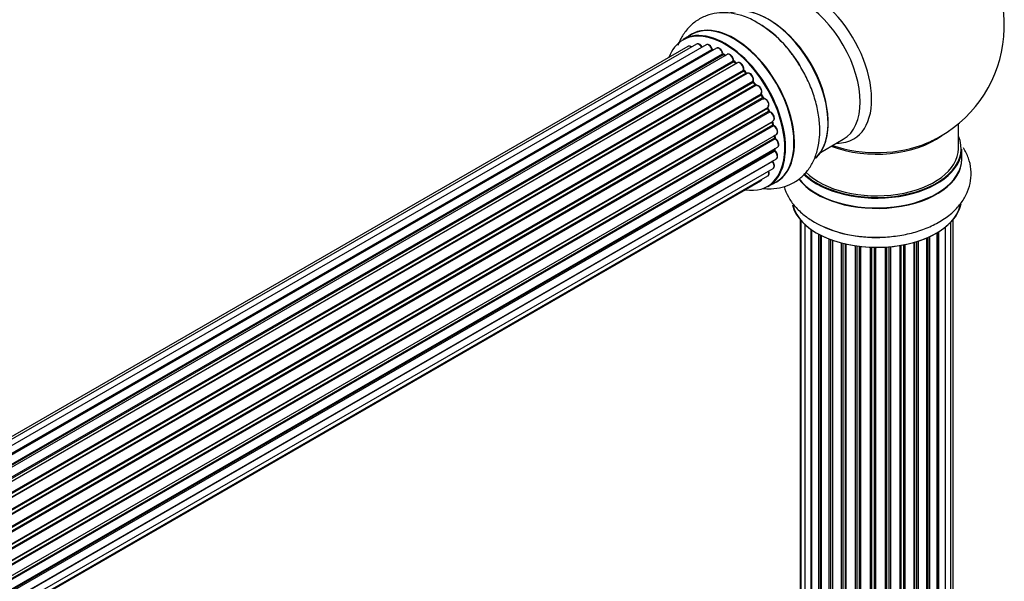
# Model space of a CAD drawing. Units: millimetres. Extents: x 0 to 1452, y 0 to 2577.
# Drawn here: x 1226 to 1419, y 447 to 557 of the extents above; entities that cross this region are included whole.
import ezdxf

# ---------------------------------------------------------------- set-up
doc = ezdxf.new("R2010")
doc.units = ezdxf.units.MM
doc.layers.add('DV6_Défaut', color=7, linetype='Continuous')
doc.layers.add('Défaut', color=7, linetype='Continuous')

# ---------------------------------------------------------------- blocks, each defined once
blk = doc.blocks.new('SE5')
at = {"layer": 'DV6_Défaut', "color": 7, "linetype": 'Continuous'}
for p, q in [((1357.35, 554.1), (1355.69, 553.14)), ((1356.68, 551.78), (1030.5, 363.47)), ((1358.35, 552.22), (1031.17, 363.32)), ((1360.24, 552.1), (1032.51, 362.89)), ((1033.99, 362.19), (1361.38, 551.21)), ((1361.54, 551.03), (1034.24, 362.06)), ((1362.27, 551.43), (1034.25, 362.05)), ((1035.71, 361.13), (1363.46, 550.35)), ((1363.6, 550.14), (1035.93, 360.97)), ((1364.34, 550.23), (1036.19, 360.78)), ((1363.95, 550.01), (1363.7, 550.15)), ((1037.58, 359.63), (1365.54, 548.98)), ((1365.66, 548.75), (1037.78, 359.45)), ((1038.15, 359.1), (1366.06, 548.42)), ((1366.36, 548.57), (1038.17, 359.09)), ((1366.15, 548.44), (1365.76, 548.76)), ((1039.47, 357.73), (1367.56, 547.15)), ((1367.64, 546.92), (1039.63, 357.54)), ((1039.99, 357.12), (1368.02, 546.51)), ((1368.25, 546.5), (1040.07, 357.03)), ((1368.1, 546.53), (1367.73, 546.94)), ((1041.25, 355.48), (1369.4, 544.95)), ((1369.45, 544.72), (1041.38, 355.3)), ((1041.7, 354.83), (1369.79, 544.25)), ((1369.96, 544.15), (1041.8, 354.68)), ((1369.87, 544.28), (1369.53, 544.75)), ((1042.83, 352.99), (1371.01, 542.47)), ((1371.02, 542.25), (1042.92, 352.83)), ((1371.37, 541.79), (1371.09, 542.3)), ((1043.2, 352.32), (1371.3, 541.74)), ((1371.47, 541.6), (1043.3, 352.13)), ((1044.15, 350.36), (1372.31, 539.83)), ((1372.27, 539.63), (1044.21, 350.22)), ((1044.43, 349.7), (1372.48, 539.1)), ((1372.64, 538.92), (1044.51, 349.48)), ((1372.54, 539.16), (1372.34, 539.69)), ((1045.15, 347.67), (1373.35, 537.16)), ((1373.15, 536.96), (1045.17, 347.6)), ((1045.32, 347.09), (1373.28, 536.43)), ((1373.43, 536.23), (1045.39, 346.84)), ((1373.34, 536.51), (1373.21, 537.03)), ((1409.64, 531.74), (1409.64, 536.62)), ((1045.81, 345.04), (1373.99, 534.52)), ((1373.73, 533.94), (1373.69, 534.35)), ((1045.88, 344.61), (1373.67, 533.86)), ((1373.79, 533.64), (1045.92, 344.35)), ((1382.66, 531.01), (1387.1, 533.57)), ((1046.11, 342.59), (1374.2, 532.02)), ((1046.12, 342.41), (1373.62, 531.5)), ((1373.72, 531.27), (1046.13, 342.13)), ((1373.68, 531.57), (1373.7, 531.72)), ((1410.29, 529.74), (1410.29, 531.66)), ((1373.21, 529.21), (1046.08, 340.34)), ((1046.09, 340.45), (1373.99, 529.76)), ((1045.85, 338.78), (1373.35, 527.86)), ((1045.48, 337.52), (1370.93, 525.41)), ((1045.56, 337.74), (1372.31, 526.39)), ((1372.34, 524.3), (1374, 525.26)), ((1378.66, 517.83), (1378.66, 386.17)), ((1378.81, 517.65), (1378.81, 384.48)), ((1379.57, 516.88), (1379.57, 382.85)), ((1408.17, 383.66), (1408.17, 517.32)), ((1408.62, 385.33), (1408.62, 517.83)), ((1380.81, 382.29), (1380.81, 515.9)), ((1380.9, 515.83), (1380.9, 381.35)), ((1382.34, 380.83), (1382.34, 514.96)), ((1405.52, 380.66), (1405.52, 515.29)), ((1405.54, 381.49), (1405.54, 515.3)), ((1405.78, 515.44), (1405.78, 381.54)), ((1407.12, 382.08), (1407.12, 516.38)), ((1382.58, 514.83), (1382.58, 380.79)), ((1382.74, 514.75), (1382.74, 380.03)), ((1384.36, 379.58), (1384.36, 514.03)), ((1384.61, 513.93), (1384.61, 379.57)), ((1385.02, 513.79), (1385.02, 378.97)), ((1386.78, 378.6), (1386.78, 513.25)), ((1387.03, 513.18), (1387.03, 378.62)), ((1387.55, 378.47), (1387.55, 513.06)), ((1387.63, 513.04), (1387.63, 378.2)), ((1401, 378.55), (1401, 513.38)), ((1401.02, 513.39), (1401.02, 378.88)), ((1401.51, 379.06), (1401.51, 513.53)), ((1401.76, 513.61), (1401.76, 379.05)), ((1403.45, 379.47), (1403.45, 514.25)), ((1403.75, 380.15), (1403.75, 514.37)), ((1403.99, 514.49), (1403.99, 380.17)), ((1389.51, 377.93), (1389.51, 512.69)), ((1389.74, 512.66), (1389.74, 377.99)), ((1390.3, 377.9), (1390.3, 512.58)), ((1390.45, 512.56), (1390.45, 377.77)), ((1392.41, 377.6), (1392.41, 512.41)), ((1392.62, 512.4), (1392.62, 377.69)), ((1393.2, 377.67), (1393.2, 512.39)), ((1393.39, 512.39), (1393.39, 377.58)), ((1395.37, 377.64), (1395.37, 512.44)), ((1395.54, 512.45), (1395.54, 377.74)), ((1396.12, 377.79), (1396.12, 512.49)), ((1396.34, 512.51), (1396.34, 377.72)), ((1398.27, 377.94), (1398.27, 512.77)), ((1398.39, 512.79), (1398.39, 378.14)), ((1398.93, 378.26), (1398.93, 512.89)), ((1399.17, 512.93), (1399.17, 378.22))]:
    blk.add_line(p, q, dxfattribs=at)
for centre, radius, start, end in [((1393.64, 555.83), 25, 300, 50.2082), ((1358.51, 536.43), 23.18, 31.0678, 58.4949), ((1361.82, 551.39), 0.392, 196.1445, 238.7503), ((1363.94, 550.51), 0.432, 190.9821, 235.7807), ((1366.04, 549.1), 0.437, 185.4135, 230.0462), ((1368.02, 547.22), 0.404, 179.7486, 224.7265), ((1371.68, 541.93), 0.348, 204.5089, 243.9361), ((1372.9, 539.28), 0.378, 197.7794, 242.7504), ((1373.75, 536.6), 0.423, 192.5316, 237.597), ((1374.16, 534), 0.44, 187.1253, 231.755), ((1393.64, 555.83), 25, 293.2837, 300), ((1374.1, 531.58), 0.417, 181.3755, 226.3316), ((1392.92, 538.36), 23.95, 241.3379, 268.2946)]:
    blk.add_arc(centre, radius, start, end, dxfattribs=at)
for centre, major_axis, ratio, start_param, end_param in [((1380.66, 548.33), (8.48, -14.69), 0.57735, 0, 3.480381), ((1379.1, 547.43), (-8, 13.86), 0.57735, 3.141593, 6.283185), ((1372.36, 543.54), (-8.33, 14.42), 0.57735, 3.275302, 6.197629), ((1372.43, 543.58), (8.28, -14.33), 0.57735, 0.09303, 2.999686), ((1364.01, 538.72), (8.33, -14.42), 0.57735, 0, 3.141593), ((1365.73, 539.71), (8.35, -14.46), 0.57735, 0, 3.213107), ((1365.67, 539.68), (-8.33, 14.42), 0.57735, 3.141593, 6.283185), ((1370.7, 542.58), (8.32, -14.42), 0.57735, 1.604501, 2.362431), ((1372.78, 543.78), (8, -13.86), 0.57735, 0.877415, 2.264178), ((1363.94, 538.68), (-8.28, 14.33), 0.57735, 2.702611, 6.283185), ((1363.94, 538.68), (-8.28, 14.33), 0.57735, 0, 0.438981), ((1357.18, 550.92), (0.5, -0.866), 0.57735, 2.143788, 3.141593), ((1358.85, 551.35), (0.5, -0.866), 0.57735, 1.521907, 3.141593), ((1360.74, 551.23), (0.5, -0.866), 0.57735, 1.224885, 3.141593), ((1361.26, 551.22), (-0.19, -0.063), 0.276836, 2.215339, 3.141691), ((1361.51, 551.21), (-0.1, 0.173), 0.57735, 1.224885, 2.586411), ((1363.94, 538.68), (7, -12.12), 0.57735, -3.697003, -3.667459), ((1361.58, 550.85), (-0.059, -0.191), 0.693863, 3.328092, 3.782162), ((1362.77, 550.56), (0.5, -0.866), 0.57735, 1.015446, 3.141593), ((1363.32, 550.39), (-0.197, -0.036), 0.430491, 2.264847, 3.14145), ((1363.59, 550.31), (-0.1, 0.173), 0.57735, 1.015446, 2.376971), ((1363.94, 538.68), (7, -12.12), 0.57735, -3.926991, -3.891066), ((1363.6, 549.98), (-0.097, -0.175), 0.58922, 3.141661, 3.916384), ((1363.8, 538.6), (-7, 12.12), 0.57735, -0.806175, -0.764621), ((1364.3, 538.88), (-6.75, 11.69), 0.57735, -0.753536, -0.716324), ((1364.3, 538.88), (6.75, -11.69), 0.57735, -3.895129, -3.862239), ((1364.84, 549.37), (0.5, -0.866), 0.57735, 0.806006, 3.141593), ((1370.64, 542.55), (-8.35, 14.46), 0.57735, 4.838209, 4.965071), ((1363.94, 538.68), (7, -12.12), 0.57735, -4.157603, -4.083848), ((1365.4, 549.05), (-0.2, -0.004), 0.56533, 2.346101, 3.141425), ((1365.69, 548.9), (-0.1, 0.173), 0.57735, 0.806006, 2.167532), ((1365.63, 548.61), (-0.125, -0.156), 0.458826, 3.142102, 4.005088), ((1363.8, 538.6), (-7, 12.12), 0.57735, -1.015615, -0.974061), ((1366.03, 548.28), (-0.129, -0.153), 0.430373, 3.337597, 4.01839), ((1366.09, 548.56), (-0.1, 0.173), 0.57735, -4.157207, -4.011887), ((1366.86, 547.7), (0.5, -0.866), 0.57735, 0.596567, 3.141593), ((1367.69, 547.04), (-0.1, 0.173), 0.57735, 0.596567, 1.958092), ((1363.94, 538.68), (7, -12.12), 0.57735, -4.368963, -4.300899), ((1367.42, 547.26), (-0.197, 0.036), 0.675463, 2.470206, 3.142682), ((1367.59, 546.8), (-0.146, -0.137), 0.308379, 3.14191, 4.060197), ((1363.8, 538.6), (-7, 12.12), 0.57735, -1.225054, -1.1835), ((1367.96, 546.4), (-0.149, -0.133), 0.276707, 3.156914, 4.067876), ((1368.08, 546.62), (-0.1, 0.173), 0.57735, 1.916538, 2.805994), ((1368.75, 545.64), (0.5, -0.866), 0.57735, 0.387127, 3.141593), ((1369.53, 544.81), (-0.1, 0.173), 0.57735, 0.387127, 1.748653), ((1369.27, 545.08), (-0.182, 0.084), 0.756074, 2.651188, 3.141927), ((1363.94, 538.68), (7, -12.12), 0.57735, -4.588763, -4.516635), ((1369.37, 544.63), (-0.162, -0.117), 0.144455, 3.141734, 4.089394), ((1363.8, 538.6), (-7, 12.12), 0.57735, -1.434494, -1.39294), ((1369.87, 544.33), (0.1, -0.173), 0.57735, 4.848692, 6.210217), ((1370.43, 543.27), (0.5, -0.866), 0.57735, 0.177688, 3.068625), ((1370.57, 543.35), (-0.4, 0.693), 0.57735, 3.31928, 6.210217), ((1371.12, 542.31), (-0.1, 0.173), 0.57735, 0.177688, 1.539213), ((1370.89, 542.63), (-0.147, 0.136), 0.803641, 2.896644, 3.143526), ((1363.94, 538.68), (7, -12.12), 0.57735, 1.463857, 1.560131), ((1370.92, 542.2), (-0.175, -0.097), 0.025783, 2.186511, 3.141498), ((1363.8, 538.6), (7, -12.12), 0.57735, 1.497659, 1.539213), ((1371.19, 541.7), (-0.177, -0.093), 0.059663, 2.187538, 3.141492), ((1371.4, 541.79), (-0.1, 0.173), 0.57735, 1.497659, 2.859185), ((1371.81, 540.69), (-0.5, 0.866), 0.57735, 3.141593, 6.000778), ((1371.54, 541.42), (0.012, -0.2), 0.784153, 3.148212, 3.517), ((1371.95, 540.77), (-0.4, 0.693), 0.57735, 3.109841, 6.000778), ((1372.39, 539.64), (0.1, -0.173), 0.57735, 3.219385, 4.471367), ((1372.15, 539.61), (-0.186, -0.075), 0.194894, 2.200169, 3.130658), ((1363.8, 538.6), (7, -12.12), 0.57735, 1.28822, 1.329774), ((1363.94, 538.68), (7, -12.12), 0.57735, 1.265652, 1.330233), ((1372.35, 539.09), (-0.187, -0.07), 0.227664, 2.205477, 3.141377), ((1372.6, 539.1), (-0.1, 0.173), 0.57735, 1.28822, 2.649746), ((1372.68, 538.74), (-0.045, -0.195), 0.719711, 3.140549, 3.730427), ((1372.85, 538.03), (-0.5, 0.866), 0.57735, 3.141593, 5.791338), ((1372.68, 538.74), (-0.045, -0.195), 0.719711, 3.119702, 3.140549), ((1373.29, 536.93), (0.1, -0.173), 0.57735, 3.739839, 4.261927), ((1373.02, 536.98), (-0.194, -0.05), 0.355487, 2.236608, 3.123443), ((1363.8, 538.6), (7, -12.12), 0.57735, 1.07878, 1.120334), ((1373.14, 536.46), (-0.195, -0.044), 0.385716, 2.24692, 3.141163), ((1373.41, 536.4), (-0.1, 0.173), 0.57735, 1.07878, 2.440306), ((1363.94, 538.68), (7, -12.12), 0.57735, 1.049505, 1.116698), ((1373.44, 536.06), (-0.087, -0.18), 0.623814, 3.14123, 3.881245), ((1373.49, 535.38), (-0.5, 0.866), 0.57735, 3.141593, 5.581899), ((1363.8, 538.6), (7, -12.12), 0.57735, 0.869341, 0.910895), ((1363.94, 538.68), (7, -12.12), 0.57735, 0.837023, 0.91198), ((1393.64, 539.9), (-16, 0), 0.57735, 0.982128, 2.491775), ((1373.53, 533.93), (-0.2, -0.014), 0.52691, 2.317603, 3.141135), ((1373.81, 533.79), (0.1, -0.173), 0.57735, 4.010934, 5.372459), ((1373.77, 533.49), (-0.117, -0.162), 0.500653, 3.141964, 3.982271), ((1373.7, 532.88), (-0.5, 0.866), 0.57735, 3.165557, 5.372459), ((1393.64, 531.74), (-16.55, 0), 0.57735, 0.532265, 3.400121), ((1393.64, 540.52), (16.54, 0), 0.57735, 4.163679, 5.352911), ((1380.66, 548.33), (8.48, -14.69), 0.57735, 5.944397, 6.283185), ((1373.48, 531.6), (-0.199, 0.023), 0.645075, 2.42733, 3.142115), ((1373.76, 531.39), (-0.1, 0.173), 0.57735, 0.659901, 2.021427), ((1364.3, 538.88), (6.75, -11.69), 0.57735, 0.614024, 0.638733), ((1364.3, 538.88), (-6.75, 11.69), 0.57735, 3.755617, 3.780326), ((1363.94, 538.68), (7, -12.12), 0.57735, 0.62586, 0.671929), ((1373.67, 531.14), (-0.14, -0.143), 0.355612, 3.142054, 4.046538), ((1373.49, 530.63), (-0.5, 0.866), 0.57735, 3.141593, 5.16302), ((1373.7, 532.88), (-0.5, 0.866), 0.57735, 3.141593, 3.165557), ((1393.64, 531.66), (16.65, 0), 0.57735, 3.677822, 6.283185), ((1393.64, 531.74), (-16, 0), 0.57735, 0.520558, 3.141593), ((1373.29, 529.31), (-0.1, 0.173), 0.57735, 1.358677, 1.811988), ((1373.14, 529.12), (-0.157, -0.123), 0.195028, 3.14192, 4.082996), ((1372.85, 528.73), (-0.5, 0.866), 0.57735, 3.141593, 4.95358), ((1393.64, 529.67), (16.69, 0), 0.57735, 3.558093, 6.283185), ((1393.64, 529.74), (-16.65, 0), 0.57735, 0.412191, 3.141593), ((1393.64, 529.67), (16.69, 0), 0.57735, 0, 0.071515), ((1371.81, 527.25), (-0.5, 0.866), 0.57735, 3.141593, 4.467458), ((1370.43, 526.28), (-0.5, 0.866), 0.57735, 3.141593, 3.702405), ((1365.73, 539.71), (8.35, -14.46), 0.57735, 6.211671, 6.283185), ((1393.64, 522.02), (-16.65, 0), 0.57735, 0.134077, 3.03096), ((1393.64, 521.94), (16.55, 0), 0.57735, 3.287336, 6.142339), ((1393.64, 523.94), (16.65, 0), 0.57735, 4.02273, 4.80064)]:
    blk.add_ellipse(centre, major_axis=major_axis, ratio=ratio, start_param=start_param, end_param=end_param, dxfattribs=at)
for points, knots in [([(1370.62, 556.19), (1370.23, 556.44), (1369.11, 557.17), (1367.02, 557.96), (1364.6, 558.43), (1362.34, 558.38), (1360.18, 557.84), (1358.2, 556.79), (1356.53, 555.27), (1355.4, 553.62), (1354.89, 552.46), (1354.71, 551.98)], [0, 0, 0, 0, 0.060767, 0.203991, 0.328165, 0.446404, 0.560639, 0.682784, 0.80125, 0.918921, 1, 1, 1, 1]), ([(1357.38, 551.67), (1357.33, 551.71), (1357.18, 551.8), (1356.96, 551.86), (1356.76, 551.84), (1356.69, 551.78), (1356.68, 551.77)], [0, 0, 0, 0, 0.24275, 0.610106, 0.923856, 1, 1, 1, 1]), ([(1359.48, 551.57), (1359.42, 551.69), (1359.31, 551.89), (1359.04, 552.15), (1358.76, 552.28), (1358.51, 552.3), (1358.41, 552.24), (1358.36, 552.21)], [0, 0, 0, 0, 0.219359, 0.453918, 0.699424, 0.890706, 1, 1, 1, 1]), ([(1361.45, 551.28), (1361.4, 551.4), (1361.31, 551.61), (1361.07, 551.91), (1360.79, 552.11), (1360.53, 552.18), (1360.33, 552.16), (1360.26, 552.1), (1360.24, 552.09)], [0, 0, 0, 0, 0.194647, 0.401238, 0.613198, 0.801151, 0.961518, 1, 1, 1, 1]), ([(1363.52, 550.43), (1363.48, 550.55), (1363.43, 550.76), (1363.22, 551.1), (1362.95, 551.36), (1362.67, 551.49), (1362.43, 551.51), (1362.32, 551.45), (1362.28, 551.42)], [0, 0, 0, 0, 0.178638, 0.367774, 0.558101, 0.756715, 0.911668, 1, 1, 1, 1]), ([(1365.6, 549.06), (1365.59, 549.18), (1365.57, 549.39), (1365.4, 549.74), (1365.17, 550.04), (1364.89, 550.24), (1364.62, 550.31), (1364.42, 550.29), (1364.35, 550.24), (1364.34, 550.22)], [0, 0, 0, 0, 0.163431, 0.33588, 0.507211, 0.6824, 0.83769, 0.970197, 1, 1, 1, 1]), ([(1367.61, 547.22), (1367.62, 547.34), (1367.63, 547.54), (1367.52, 547.9), (1367.32, 548.23), (1367.05, 548.49), (1366.77, 548.63), (1366.52, 548.65), (1366.42, 548.59), (1366.37, 548.56)], [0, 0, 0, 0, 0.153429, 0.311933, 0.470556, 0.629649, 0.795584, 0.92537, 1, 1, 1, 1]), ([(1371.33, 523.96), (1371.7, 523.91), (1372.79, 523.83), (1374.61, 523.97), (1376.72, 524.64), (1378.61, 525.8), (1380.18, 527.41), (1381.36, 529.35), (1382.15, 531.58), (1382.54, 534.09), (1382.51, 536.85), (1382.06, 539.78), (1381.19, 542.75), (1379.94, 545.72), (1378.95, 547.41), (1378.36, 548.39)], [0, 0, 0, 0, 0.036541, 0.110808, 0.182976, 0.259749, 0.334697, 0.409706, 0.487245, 0.568742, 0.653939, 0.741132, 0.828442, 0.915398, 1, 1, 1, 1]), ([(1368.17, 546.47), (1368.17, 546.47), (1368.14, 546.49), (1368.12, 546.51), (1368.1, 546.53)], [0, 0, 0, 0, 0.423323, 1, 1, 1, 1]), ([(1369.45, 545), (1369.49, 545.11), (1369.54, 545.29), (1369.48, 545.64), (1369.33, 545.99), (1369.1, 546.29), (1368.82, 546.5), (1368.55, 546.59), (1368.35, 546.56), (1368.27, 546.51), (1368.25, 546.5)], [0, 0, 0, 0, 0.143564, 0.281745, 0.427395, 0.572005, 0.719436, 0.852193, 0.964937, 1, 1, 1, 1]), ([(1369.53, 544.75), (1369.52, 544.77), (1369.49, 544.82), (1369.46, 544.89), (1369.45, 544.95), (1369.45, 544.99), (1369.45, 545), (1369.45, 545), (1369.45, 545)], [0, 0, 0, 0, 0.212116, 0.430711, 0.617924, 0.78892, 0.964789, 1, 1, 1, 1]), ([(1370, 544.16), (1370, 544.16), (1370, 544.16), (1369.99, 544.17), (1369.96, 544.18), (1369.91, 544.22), (1369.88, 544.26), (1369.87, 544.28)], [0, 0, 0, 0, 0.008213, 0.244361, 0.476111, 0.711272, 1, 1, 1, 1]), ([(1371.09, 542.3), (1371.08, 542.32), (1371.06, 542.37), (1371.04, 542.43), (1371.04, 542.48), (1371.04, 542.49), (1371.04, 542.5)], [0, 0, 0, 0, 0.279905, 0.539051, 0.774662, 1, 1, 1, 1]), ([(1372.34, 539.69), (1372.33, 539.71), (1372.31, 539.75), (1372.31, 539.8), (1372.31, 539.81), (1372.31, 539.82)], [0, 0, 0, 0, 0.4301798, 0.819054, 1, 1, 1, 1]), ([(1373.38, 537.18), (1373.44, 537.24), (1373.54, 537.33), (1373.62, 537.58), (1373.61, 537.88), (1373.5, 538.23), (1373.3, 538.56), (1373.03, 538.83), (1372.84, 538.9), (1372.73, 538.94)], [0, 0, 0, 0, 0.114882, 0.235077, 0.375682, 0.530428, 0.685181, 0.840506, 1, 1, 1, 1]), ([(1373.98, 534.53), (1374.02, 534.55), (1374.11, 534.59), (1374.21, 534.76), (1374.27, 535.02), (1374.23, 535.34), (1374.09, 535.69), (1373.87, 536), (1373.66, 536.17), (1373.55, 536.23), (1373.52, 536.24)], [0, 0, 0, 0, 0.053738, 0.178835, 0.311933, 0.468213, 0.634064, 0.798768, 0.96021, 1, 1, 1, 1]), ([(1374.21, 532.03), (1374.27, 532.07), (1374.38, 532.15), (1374.46, 532.38), (1374.48, 532.67), (1374.39, 533.01), (1374.21, 533.35), (1374.02, 533.55), (1373.91, 533.63), (1373.89, 533.65)], [0, 0, 0, 0, 0.119751, 0.258882, 0.418735, 0.599336, 0.78198, 0.957872, 1, 1, 1, 1]), ([(1373.98, 529.77), (1374.01, 529.79), (1374.1, 529.83), (1374.2, 529.99), (1374.26, 530.24), (1374.24, 530.56), (1374.11, 530.9), (1373.94, 531.15), (1373.84, 531.26), (1373.81, 531.28)], [0, 0, 0, 0, 0.054729, 0.205716, 0.363677, 0.549373, 0.748432, 0.946333, 1, 1, 1, 1]), ([(1392.21, 514.42), (1393.23, 514.39), (1395.08, 514.34), (1398.19, 514.67), (1401.24, 515.35), (1404.11, 516.38), (1406.71, 517.78), (1408.84, 519.46), (1410.45, 521.34), (1411.52, 523.32), (1412.13, 525.47), (1412.2, 527.7), (1411.7, 529.91), (1411.05, 531.25), (1410.65, 531.88)], [0, 0, 0, 0, 0.077483, 0.166869, 0.256769, 0.347655, 0.439921, 0.533453, 0.614443, 0.691574, 0.766129, 0.845812, 0.923144, 1, 1, 1, 1]), ([(1373.3, 529.24), (1373.28, 529.26), (1373.26, 529.29), (1373.24, 529.32), (1373.24, 529.33)], [0, 0, 0, 0, 0.7181, 1, 1, 1, 1]), ([(1373.35, 527.88), (1373.41, 527.91), (1373.51, 527.99), (1373.61, 528.21), (1373.62, 528.49), (1373.55, 528.83), (1373.41, 529.09), (1373.32, 529.21), (1373.3, 529.24)], [0, 0, 0, 0, 0.14036, 0.309727, 0.502706, 0.722343, 0.934682, 1, 1, 1, 1]), ([(1372.3, 526.4), (1372.33, 526.41), (1372.42, 526.45), (1372.53, 526.61), (1372.59, 526.86), (1372.57, 527.12), (1372.51, 527.3), (1372.49, 527.36)], [0, 0, 0, 0, 0.085226, 0.31566, 0.556452, 0.839528, 1, 1, 1, 1]), ([(1370.93, 525.43), (1370.99, 525.46), (1371.08, 525.53), (1371.14, 525.65), (1371.16, 525.72)], [0, 0, 0, 0, 0.4950722, 1, 1, 1, 1]), ([(1375.5, 524.33), (1375.5, 524.33), (1375.7, 523.61), (1376.29, 522.22), (1377.61, 520.35), (1379.37, 518.67), (1380.67, 517.83), (1381.44, 517.35)], [0, 0, 0, 0, 0.002462, 0.24488, 0.492043, 0.750465, 1, 1, 1, 1])]:
    blk.add_open_spline(points, degree=3, knots=knots, dxfattribs=at)
blk.add_rational_spline([(1369.87, 544.28), (1369.86, 544.29), (1369.79, 544.25)], [0.858431242658, 0.826826159235, 1], degree=2, dxfattribs=at)
blk.add_open_spline([(1373.21, 537.03), (1373.21, 537.05), (1373.2, 537.06), (1373.2, 537.08)], degree=3, dxfattribs=at)

msp = doc.modelspace()

# ---------------------------------------------------------------- block references
at = {"layer": 'Défaut'}
msp.add_blockref('SE5', (0, 0), dxfattribs=at)

doc.saveas('drawing.dxf')
